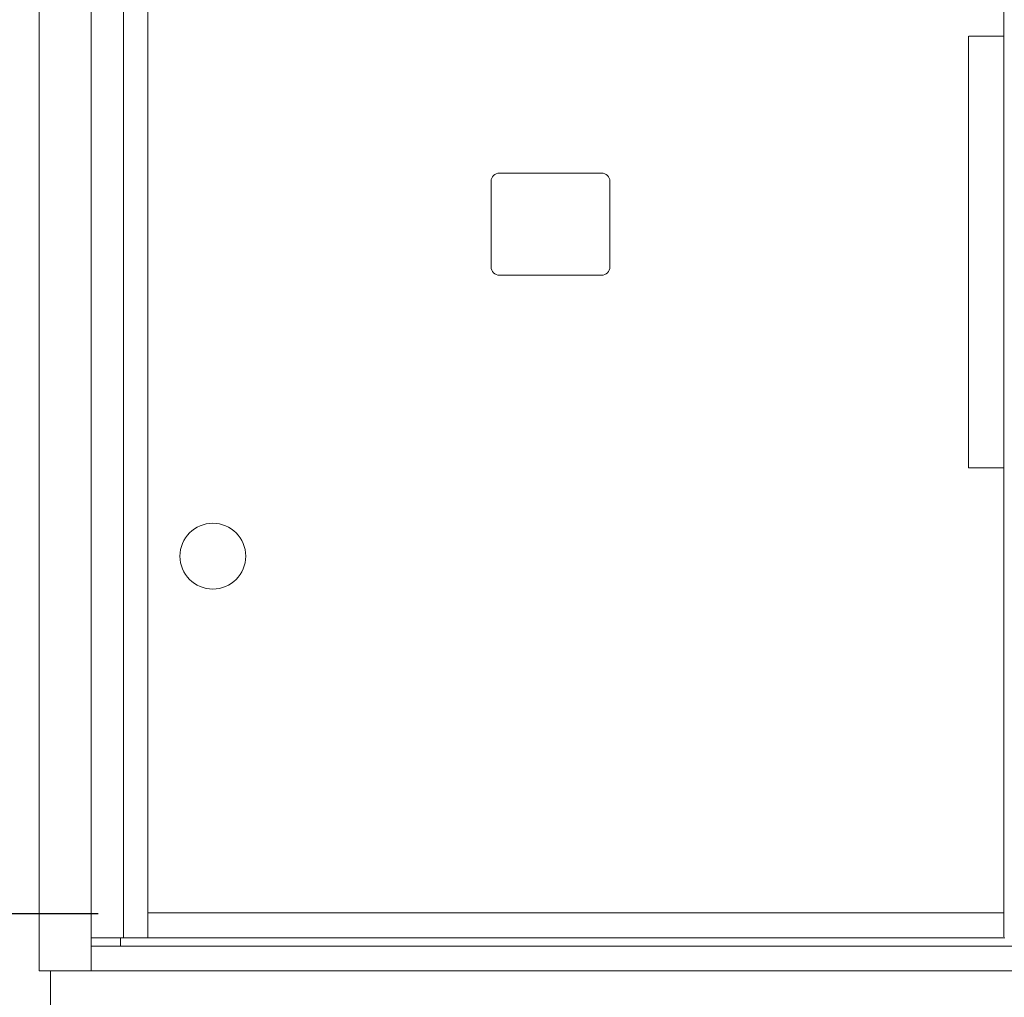
# Model space of a CAD drawing. Units: inches. Extents: x -13 to 137, y 1 to 69.
# Drawn here: x 1 to 16, y 17 to 31 of the extents above; entities that cross this region are included whole.
import ezdxf

# ---------------------------------------------------------------- set-up
doc = ezdxf.new("R2010")
doc.units = ezdxf.units.IN
doc.header["$MEASUREMENT"] = 0
doc.header["$PDSIZE"] = -1
doc.layers.get('Defpoints').update_dxf_attribs({"color": 9})
doc.layers.add('DIM', color=7, linetype='Continuous', lineweight=25)
doc.styles.get("Standard").update_dxf_attribs({"font": 'GOTHIC.TTF'})
doc.dimstyles.new('TRUE SCALE$0', dxfattribs={"dimscale": 12, "dimtxt": 0.125, "dimasz": 0.1875, "dimexe": 0.09375, "dimexo": 0.0625, "dimgap": 0.09375, "dimtad": 0, "dimtih": 1, "dimtoh": 1, "dimdec": 3, "dimzin": 0, "dimdsep": 46, "dimlunit": 5, "dimtxsty": 'Standard', "dimcen": 0.09375, "dimclrt": 7, "dimadec": 0, "dimazin": 0, "dimtfac": 0.09375, "dimtdec": 3, "dimtofl": 0, "dimtmove": 0, "dimatfit": 3, "dimfxl": 1, "dimfrac": 2, "dimtolj": 1, "dimtzin": 0, "dimarcsym": 0})

# ---------------------------------------------------------------- blocks, each defined once
blk = doc.blocks.new('*D4')
at = {"layer": 'Defpoints', "color": 0}
for p in [(-5.731, 18.008), (3.131, 18.008), (10.766, 1.908)]:
    blk.add_point(p, dxfattribs=at)
at = {"layer": 'DIM', "color": 0, "lineweight": -2}
for p, q in [((2.381, 18.008), (-6.856, 18.008)), ((-5.731, 15.758), (-5.731, 11.954)), ((-5.731, 4.158), (-5.731, 7.962)), ((10.016, 1.908), (-6.856, 1.908))]:
    blk.add_line(p, q, dxfattribs=at)
at = {"layer": 'DIM', "color": 0}
for points in [[(-6.106, 15.758), (-5.356, 15.758), (-5.731, 18.008)], [(-6.106, 4.158), (-5.356, 4.158), (-5.731, 1.908)]]:
    blk.add_solid(points, dxfattribs=at)
at = {"layer": 'DIM', "color": 7, "insert": (-5.731, 9.958), "char_height": 1.5, "attachment_point": 5}
blk.add_mtext('\\A1;16 1/8"', dxfattribs=at)
blk = doc.blocks.new('*D5')
at = {"layer": 'Defpoints', "color": 0}
for p in [(-11.566, 56.897), (4.101, 56.897), (10.766, 1.908)]:
    blk.add_point(p, dxfattribs=at)
at = {"layer": 'DIM', "color": 0, "lineweight": -2}
for p, q in [((3.351, 56.897), (-12.691, 56.897)), ((-11.566, 54.647), (-11.566, 31.296)), ((-11.566, 4.158), (-11.566, 27.508)), ((10.016, 1.908), (-12.691, 1.908))]:
    blk.add_line(p, q, dxfattribs=at)
at = {"layer": 'DIM', "color": 0}
for points in [[(-11.941, 54.647), (-11.191, 54.647), (-11.566, 56.897)], [(-11.941, 4.158), (-11.191, 4.158), (-11.566, 1.908)]]:
    blk.add_solid(points, dxfattribs=at)
at = {"layer": 'DIM', "color": 7, "insert": (-11.566, 29.402), "char_height": 1.5, "attachment_point": 5}
blk.add_mtext('\\A1;55"', dxfattribs=at)

msp = doc.modelspace()

# ---------------------------------------------------------------- linework, layer by layer
at = {"color": 7, "linetype": 'Continuous', "lineweight": 15}
for p, q in [((1.4925, 62.2978), (1.4925, 17.1478)), ((2.2763, 17.1478), (2.2763, 62.2978)), ((2.7615, 17.6478), (2.7615, 61.8978)), ((3.1315, 18.0228), (3.1315, 37.8981)), ((16.0165, 37.8981), (16.0165, 18.0228)), ((15.4863, 31.2228), (15.4863, 24.7228)), ((15.4906, 31.2228), (15.8732, 31.2228)), ((15.8732, 31.2228), (16.0165, 31.2228)), ((9.962, 29.1628), (8.422, 29.1628)), ((8.297, 29.0378), (8.297, 27.7478)), ((10.087, 27.7478), (10.087, 29.0378)), ((8.422, 27.6228), (9.962, 27.6228)), ((15.4863, 24.7228), (15.8732, 24.7228)), ((15.8732, 24.7228), (16.0165, 24.7228)), ((3.1315, 18.0078), (3.1315, 18.0228)), ((3.1315, 18.0228), (16.0165, 18.0228)), ((3.1315, 17.6628), (3.1315, 18.0078)), ((16.0165, 18.0078), (16.0165, 18.0228)), ((16.0165, 17.6628), (16.0165, 18.0078)), ((2.2763, 17.6478), (2.6533, 17.6478)), ((2.7566, 17.6478), (2.6533, 17.6478)), ((2.7185, 17.5228), (2.7185, 17.6478)), ((2.7615, 17.6478), (2.7566, 17.6478)), ((3.1165, 17.6478), (2.7615, 17.6478)), ((3.1315, 17.6478), (3.1165, 17.6478)), ((3.1315, 17.6478), (3.1315, 17.6628)), ((3.1315, 17.6478), (16.0165, 17.6478)), ((16.0165, 17.6478), (16.0315, 17.6478)), ((2.2763, 17.5228), (2.3805, 17.5228)), ((2.3805, 17.5228), (31.1725, 17.5228)), ((1.4925, 17.1478), (1.5225, 17.1478)), ((1.5225, 17.1478), (2.2463, 17.1478)), ((1.666, 17.1478), (1.666, 15.9278)), ((2.2463, 17.1478), (2.2763, 17.1478)), ((2.2763, 17.1478), (2.3805, 17.1478)), ((2.3805, 17.1478), (31.1725, 17.1478))]:
    msp.add_line(p, q, dxfattribs=at)
msp.add_circle((4.1086, 23.3928), 0.495, dxfattribs=at)
for centre, start, end in [((8.422, 29.0378), 90, 180), ((9.962, 29.0378), 0, 90), ((8.422, 27.7478), 180, 270), ((9.962, 27.7478), 270, 0)]:
    msp.add_arc(centre, 0.125, start, end, dxfattribs=at)

# ---------------------------------------------------------------- dimensions: what is measured, and where the dimension line sits
at = {"layer": 'DIM'}
for base, p2, picture, middle in [((-11.566, 56.8968), (4.1011, 56.8968), '*D5', (-11.566, 29.4023)), ((-5.7307, 18.0078), (3.1315, 18.0078), '*D4', (-5.7307, 9.9578))]:
    dim = msp.add_linear_dim(base=base, p1=(10.766, 1.9078), p2=p2, angle=90, dimstyle='TRUE SCALE$0', override={"dimpost": '"'}, dxfattribs=at)
    dim.commit()
    dim.dimension.update_dxf_attribs({"geometry": picture, "text_midpoint": middle})

doc.saveas('drawing.dxf')
